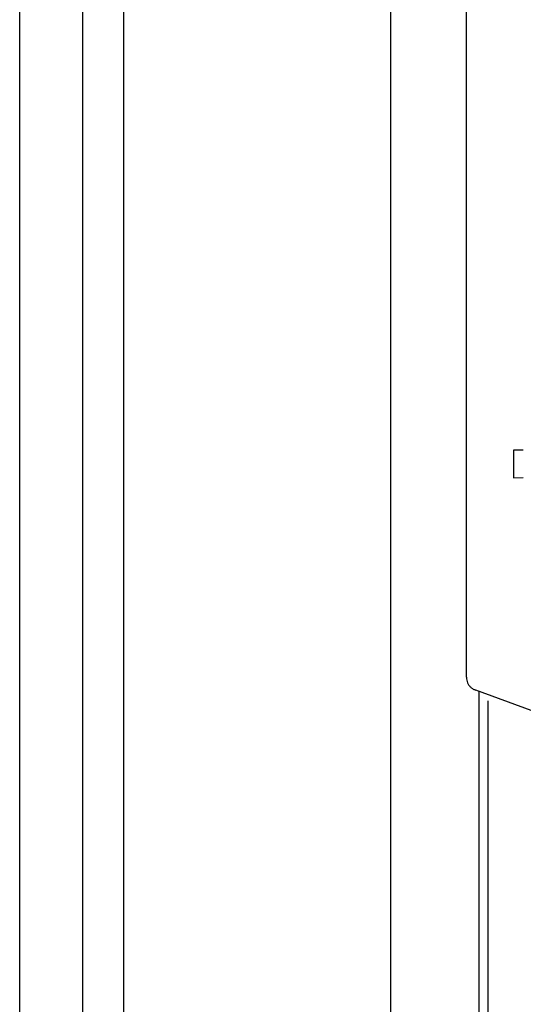
# Model space of a CAD drawing. Units: millimetres. Extents: x -22597 to -6673, y -14549 to -3678.
# Drawn here: x -9031 to -8976, y -5060 to -4953 of the extents above; entities that cross this region are included whole.
import ezdxf

# ---------------------------------------------------------------- set-up
doc = ezdxf.new("R2010")
doc.units = ezdxf.units.MM
doc.layers.add('1', color=7, linetype='Continuous')

msp = doc.modelspace()

# ---------------------------------------------------------------- linework, layer by layer
at = {"color": 1, "linetype": 'Continuous'}
for p, q in [((-8981.86, -5024.49), (-8981.86, -4907.25)), ((-8974.8, -5028.11), (-8980.86, -5025.9))]:
    msp.add_line(p, q, dxfattribs=at)
at = {"color": 6, "linetype": 'Continuous'}
for p, q in [((-8975.67, -4999.71), (-8976.73, -4999.72)), ((-8976.73, -4999.72), (-8976.73, -5002.72)), ((-8976.73, -5002.72), (-8975.67, -5002.71))]:
    msp.add_line(p, q, dxfattribs=at)
at = {"color": 1, "linetype": 'Continuous'}
msp.add_spline([(-8981.86, -5024.49), (-8981.83, -5024.79), (-8981.74, -5025.09), (-8981.59, -5025.36), (-8981.38, -5025.59), (-8981.14, -5025.77), (-8980.86, -5025.9)], degree=3, dxfattribs=at)
at = {"layer": '1', "color": 6, "linetype": 'Continuous'}
for p, q in [((-9023.78, -4616.66), (-9023.78, -6319.41)), ((-9019.28, -4659.91), (-9019.28, -6319.41)), ((-8990.12, -5748.56), (-8990.12, -4948.56)), ((-8980.53, -5026.02), (-8980.53, -5745.85))]:
    msp.add_line(p, q, dxfattribs=at)
at = {"layer": '1', "color": 1, "linetype": 'Continuous'}
msp.add_line((-9030.63, -4666.16), (-9030.63, -5474.66), dxfattribs=at)
at = {"layer": '1', "color": 2, "linetype": 'Continuous'}
msp.add_line((-8979.53, -5027.07), (-8979.53, -5477.66), dxfattribs=at)

doc.saveas('drawing.dxf')
